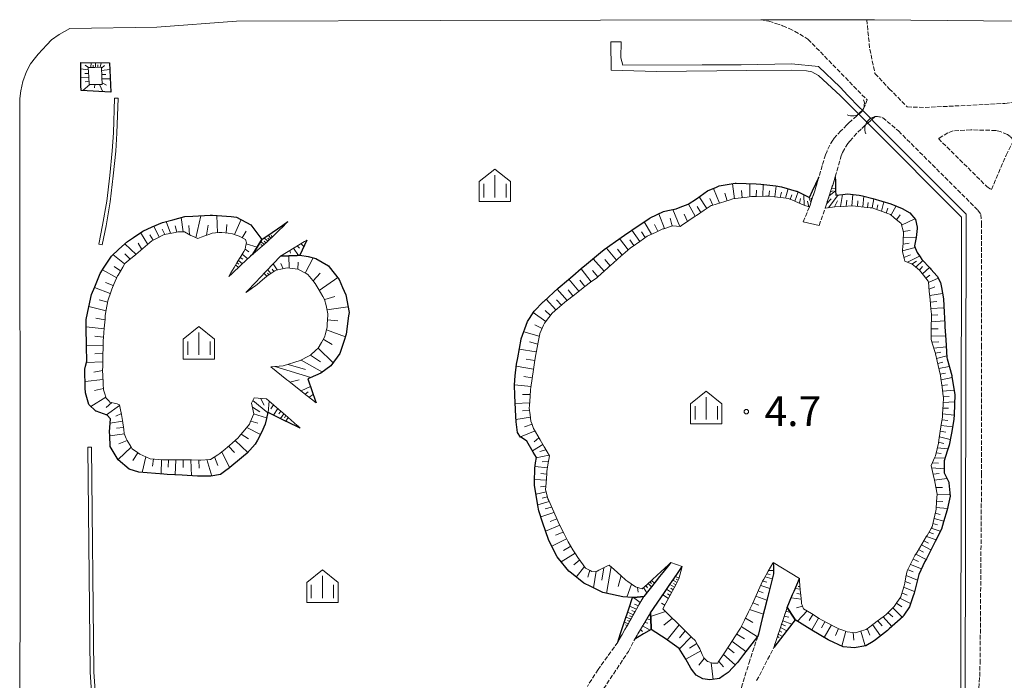
# Model space of a CAD drawing. Extents: x -24001 to -14528, y 101983 to 108000.
# Drawn here: x -22859 to -22529, y 103612 to 103833 of the extents above; entities that cross this region are included whole.
import ezdxf

# ---------------------------------------------------------------- set-up
doc = ezdxf.new("R2010")
doc.units = 0
doc.linetypes.add('210600', pattern=[2, 1.5, -0.5])
for name, color, linetype, lineweight in [('2101000', 7, 'CONTINUOUS', 15), ('2101001', 252, 'CONTINUOUS', 0), ('2106000', 3, '210600', 15), ('2106001', 252, 'CONTINUOUS', 0), ('4219000', 1, 'CONTINUOUS', 15), ('5101000', 4, 'CONTINUOUS', 15), ('5101001', 252, 'CONTINUOUS', 0), ('6101110', 11, 'CONTINUOUS', 9), ('6101990', 7, 'CONTINUOUS', 9), ('6334000', 3, 'CONTINUOUS', 9), ('7312000', 7, 'CONTINUOUS', 20)]:
    doc.layers.add(name, color=color, linetype=linetype, lineweight=lineweight)
doc.layers.add('6101120', color=6, linetype='CONTINUOUS')
doc.layers.add('CLIP_BOX', color=42, linetype='CONTINUOUS', lineweight=0, plot=False)
doc.styles.add('Dm_Anotation', font='romans.shx', dxfattribs={"bigfont": 'pscdm.shx'})

# ---------------------------------------------------------------- blocks, each defined once
blk = doc.blocks.new('421900')
at = {"layer": '4219000'}
blk.add_arc((-0.3125, 0), 0.8125, 292.619865, 67.380135, dxfattribs=at)
blk = doc.blocks.new('633400')
at = {"layer": '6334000'}
for points in [[(0, -0.75), (0, 0.75)], [(-0.75, -0.75), (-0.75, 0.15)], [(0.75, -0.75), (0.75, 0.15)]]:
    blk.add_lwpolyline(points, dxfattribs=at)
at = {"layer": 'CLIP_BOX'}
blk.add_lwpolyline([(-1.05, -1.033), (1.05, -1.033), (1.05, 0.312), (0, 1.152), (-1.05, 0.312)], close=True, dxfattribs=at)
blk = doc.blocks.new('731200')
at = {"layer": '7312000'}
blk.add_circle((0, 0), 0.15, dxfattribs=at)

msp = doc.modelspace()

# ---------------------------------------------------------------- linework, layer by layer
at = {"layer": '2101000'}
for points in [[(-22858.89, 103597.74), (-22858.74, 103651.3), (-22858.82, 103806.9), (-22858.56, 103809.47), (-22857.87, 103812.53), (-22856.63, 103815.86), (-22855.21, 103818.51), (-22853.59, 103820.66), (-22852.71, 103821.77), (-22849.84, 103824.84), (-22848.24, 103826.56), (-22845.6, 103828.34), (-22842.12, 103830.35), (-22812.91, 103830.74), (-22786.22, 103832.74), (-22717.89, 103832.99), (-22610.32, 103833.2)], [(-22511.26, 103832.66), (-22572.12, 103833.28), (-22574.75, 103833.28)]]:
    msp.add_lwpolyline(points, dxfattribs=at)
at = {"layer": '2101001'}
msp.add_lwpolyline([(-22610.32, 103833.2), (-22574.75, 103833.28)], dxfattribs=at)
at = {"layer": '2106000'}
for points in [[(-22610.32, 103833.2), (-22607.63, 103832.78), (-22605.28, 103832), (-22602.99, 103831.27), (-22600.73, 103830.31), (-22597.19, 103828.48), (-22594.5, 103826.76), (-22574.66, 103806.38), (-22575.32, 103804.67), (-22575.8, 103803.4), (-22576.24, 103802.96), (-22577.5, 103801.68), (-22578.13, 103801.05), (-22579.77, 103799.55), (-22580.84, 103798.58), (-22581.43, 103798.03), (-22583.43, 103796.01), (-22585.8, 103793.37), (-22586.19, 103792.94), (-22588.07, 103789.22), (-22588.56, 103788.02), (-22589.69, 103784.41), (-22590.79, 103780.47)], [(-22574.75, 103833.28), (-22573.75, 103823.44), (-22572.01, 103815.26), (-22567.2, 103810.14), (-22561.19, 103804.05), (-22555.2, 103803.84), (-22543.21, 103804.45), (-22528.4, 103805.22), (-22520.58, 103806.36), (-22516.46, 103814.57), (-22512.69, 103823.71), (-22511.37, 103827.49), (-22511.26, 103832.66)], [(-22585.3, 103780.6), (-22583.35, 103787.66), (-22582.85, 103788.78), (-22581.12, 103791.77), (-22580.47, 103792.6), (-22577.78, 103795.57), (-22576.39, 103796.85), (-22574.9, 103798.21), (-22574.44, 103798.62), (-22573.09, 103799.81), (-22571.92, 103800.84), (-22571.51, 103800.78), (-22569.44, 103800.46), (-22564.13, 103795.97), (-22537.5, 103769.44), (-22536.48, 103767.99), (-22536.23, 103764.98), (-22536.29, 103724.23), (-22536.25, 103681.01), (-22536.73, 103618.56), (-22536.89, 103612.67), (-22537.3, 103607.43)], [(-22529.96, 103795.8), (-22531.44, 103796.14), (-22539.88, 103796.33), (-22545.8, 103796.03), (-22547.52, 103795.37), (-22550.72, 103793.41), (-22534.46, 103777.33), (-22532.97, 103776.34), (-22527.99, 103787.82), (-22525.5, 103792.87), (-22526.63, 103794.12), (-22527.6, 103794.75), (-22529.96, 103795.8)], [(-22590.79, 103780.47), (-22590.9, 103780.13), (-22591.23, 103779.06), (-22591.53, 103778.12), (-22591.94, 103776.78), (-22592.11, 103776.23), (-22592.31, 103775.61), (-22592.81, 103774.1), (-22593.9, 103770.79)], [(-22588.68, 103770.11), (-22588.6, 103770.38), (-22587.25, 103774.56), (-22586.66, 103776.4), (-22586.19, 103777.85), (-22585.71, 103779.32)], [(-22585.71, 103779.32), (-22585.3, 103780.6)], [(-22594, 103770.5), (-22596.12, 103765.48)], [(-22593.9, 103770.79), (-22594, 103770.5)], [(-22590.76, 103764.27), (-22588.68, 103770.11)], [(-22640.51, 103651.22), (-22641.26, 103650.28), (-22643.17, 103647.89), (-22644.26, 103646.53), (-22645.7, 103644.72)], [(-22638.26, 103647.61), (-22636.66, 103649.93)], [(-22606.11, 103651.3), (-22606.08, 103650.11), (-22606.04, 103647.52), (-22606.72, 103644.79), (-22606.84, 103644.33), (-22608.27, 103638.58), (-22609.8, 103632.46), (-22611.1, 103627.24)], [(-22647.35, 103634.38), (-22642.65, 103641.23), (-22640.56, 103644.26), (-22640.26, 103644.7), (-22638.26, 103647.61)], [(-22598.25, 103643.83), (-22597.37, 103645.91)], [(-22645.7, 103644.72), (-22649.55, 103639.9)], [(-22601.47, 103636.24), (-22599.63, 103640.58), (-22599.15, 103641.71), (-22598.25, 103643.83)], [(-22649.55, 103639.9), (-22651.18, 103637.03), (-22652.46, 103634.79), (-22653.68, 103632.64), (-22654.95, 103630.41), (-22655.36, 103629.69), (-22655.89, 103628.76), (-22656.8, 103627.15)], [(-22602.58, 103632.87), (-22601.47, 103636.24)], [(-22649.43, 103630.85), (-22647.35, 103634.38)], [(-22605.92, 103622.75), (-22605.13, 103625.16), (-22604.81, 103626.12), (-22603.69, 103629.49), (-22602.58, 103632.87)], [(-22652.52, 103625.59), (-22651.77, 103626.86), (-22651.51, 103627.32), (-22650.61, 103628.84), (-22649.43, 103630.85)], [(-22611.29, 103626.52), (-22613.98, 103618.46), (-22616.56, 103610.25), (-22617.33, 103606.32), (-22617.56, 103605.1), (-22617.78, 103603.88), (-22617.83, 103603.62), (-22618.49, 103602.2), (-22619.12, 103600.83), (-22621.87, 103597.91), (-22635.81, 103597.34), (-22655.04, 103596.33), (-22669.39, 103595.99), (-22669.71, 103597.21), (-22668.49, 103599.69), (-22667.75, 103601.18), (-22667.27, 103602.17), (-22667.14, 103602.38), (-22663.04, 103608.88), (-22654.73, 103621.46), (-22652.52, 103625.59)], [(-22656.8, 103627.15), (-22658.26, 103624.6)], [(-22611.1, 103627.24), (-22611.29, 103626.52)], [(-22658.26, 103624.6), (-22664.85, 103615.4), (-22668.48, 103609.73)], [(-22611.69, 103611.66), (-22605.92, 103622.75)]]:
    msp.add_lwpolyline(points, dxfattribs=at)
at = {"layer": '2106001'}
for points in [[(-22590.76, 103764.27), (-22596.12, 103765.48)], [(-22640.51, 103651.22), (-22636.66, 103649.93)], [(-22606.11, 103651.3), (-22597.37, 103645.91)]]:
    msp.add_lwpolyline(points, dxfattribs=at)
at = {"layer": '5101000'}
for points in [[(-22578.45, 103802.63), (-22582.43, 103806.62), (-22583.62, 103807.77), (-22591, 103814.56), (-22593.2, 103815.83), (-22595, 103816.14), (-22600.03, 103816.4), (-22614.96, 103816.22), (-22645.26, 103815.86), (-22660.51, 103816.36), (-22660.6, 103825.85), (-22657.14, 103825.87), (-22657.29, 103820.53), (-22656.6, 103818), (-22630.01, 103818.18), (-22616.94, 103818.17), (-22600, 103818.5), (-22590.98, 103817.6), (-22583.7, 103810.65), (-22581.16, 103807.89), (-22577.17, 103803.89)], [(-22827.09, 103806.96), (-22827.47, 103795.31), (-22827.84, 103789.3), (-22828.68, 103781.06), (-22829.7, 103772.41), (-22831.1, 103764.35), (-22832.38, 103758.07), (-22831.21, 103757.83), (-22829.93, 103764.12), (-22828.51, 103772.23), (-22827.49, 103780.93), (-22826.64, 103789.2), (-22826.28, 103795.25), (-22825.89, 103806.92), (-22827.09, 103806.96)], [(-22543.19, 103608.35), (-22542.94, 103766.48), (-22542.94, 103767.07), (-22573.59, 103797.77)], [(-22572.34, 103799.06), (-22541.44, 103768.11), (-22541.44, 103766.48), (-22541.7, 103606.31)], [(-22673.22, 103602.46), (-22721.1, 103599.91), (-22762.14, 103598.11), (-22779.96, 103597.63), (-22811.8, 103597.07), (-22833.28, 103603.51), (-22834.03, 103614.59), (-22834.8, 103689.92), (-22836, 103689.91), (-22835.23, 103614.55), (-22834.42, 103602.6), (-22811.96, 103595.87), (-22779.94, 103596.43), (-22762.1, 103596.91), (-22726.85, 103598.45), (-22721.04, 103598.71), (-22673.27, 103601.25)]]:
    msp.add_lwpolyline(points, dxfattribs=at)
at = {"layer": '5101001'}
for points in [[(-22576.24, 103802.96), (-22577.17, 103803.89)], [(-22577.5, 103801.68), (-22578.45, 103802.63)], [(-22574.44, 103798.62), (-22577.5, 103801.68)], [(-22573.09, 103799.81), (-22576.24, 103802.96)], [(-22573.59, 103797.77), (-22574.44, 103798.62)], [(-22572.34, 103799.06), (-22573.09, 103799.81)]]:
    msp.add_lwpolyline(points, dxfattribs=at)
at = {"layer": '6101110'}
for points in [[(-22833.57, 103811.59), (-22831.2, 103811.6), (-22831.31, 103814.08), (-22831.46, 103817.37), (-22833.69, 103817.3), (-22835.92, 103817.22), (-22835.71, 103814.08), (-22835.54, 103811.58), (-22833.57, 103811.59)], [(-22590.79, 103780.47), (-22590.9, 103780.13), (-22591.23, 103779.06), (-22591.53, 103778.12), (-22591.94, 103776.78), (-22592.11, 103776.23), (-22592.31, 103775.61), (-22592.81, 103774.1), (-22593.9, 103770.79), (-22594, 103770.5), (-22595.19, 103770.92), (-22596.61, 103771.47), (-22596.87, 103771.57), (-22599.7, 103772.74), (-22601.06, 103773.3), (-22602.64, 103773.5), (-22605.68, 103773.89), (-22607.36, 103774.11), (-22608.73, 103774.07), (-22611.79, 103774), (-22613.41, 103773.96), (-22614.84, 103773.78), (-22617.88, 103773.41), (-22619.71, 103773.18), (-22620.88, 103772.82), (-22623.81, 103771.91), (-22626.73, 103771), (-22626.95, 103770.94), (-22629.31, 103769.36), (-22631.86, 103767.67), (-22632.3, 103767.37), (-22634.4, 103765.96), (-22636.94, 103764.24), (-22637.34, 103763.97), (-22639.81, 103764.14), (-22639.91, 103764.11), (-22642.84, 103763.2), (-22643.11, 103763.12), (-22645.63, 103761.96), (-22648.42, 103760.68), (-22650.92, 103758.92), (-22653.43, 103757.16), (-22654.03, 103756.73), (-22655.79, 103755.2), (-22658.1, 103753.19), (-22660.1, 103751.45), (-22660.4, 103751.18), (-22662.68, 103749.12), (-22664.95, 103747.07), (-22665.35, 103746.71), (-22667.4, 103745.24), (-22669.38, 103743.81), (-22669.87, 103743.42), (-22672.27, 103741.52), (-22674.67, 103739.61), (-22676.04, 103738.52), (-22677.04, 103737.67), (-22679.36, 103735.67), (-22680.24, 103734.91), (-22681.4, 103733.41), (-22682.86, 103731.51), (-22683.14, 103730.9), (-22684.39, 103728.1), (-22684.45, 103727.97), (-22685, 103725.1), (-22685.57, 103722.1), (-22685.78, 103721), (-22686.07, 103719.07), (-22686.52, 103716.04), (-22686.98, 103713.01), (-22687.43, 103709.98), (-22687.54, 103709.24), (-22687.71, 103706.93), (-22687.92, 103703.88), (-22687.98, 103703.05), (-22687.69, 103700.84), (-22687.41, 103698.7), (-22687.1, 103697.85), (-22686.52, 103696.25), (-22685.84, 103695.07), (-22684.3, 103692.42), (-22682.93, 103690.07), (-22682.76, 103689.77), (-22681.23, 103687.02), (-22681.68, 103684.07), (-22682.03, 103681.83), (-22682.09, 103681.04), (-22682.33, 103677.98), (-22682.5, 103675.69), (-22682.31, 103674.95), (-22681.69, 103672.61), (-22681.43, 103672.02), (-22680.19, 103669.22), (-22678.96, 103666.42), (-22678.27, 103664.86), (-22677.66, 103663.64), (-22676.29, 103660.9), (-22675.28, 103658.87), (-22674.87, 103658.19), (-22673.3, 103655.56), (-22672.44, 103654.13), (-22671.64, 103652.99), (-22669.87, 103650.49), (-22669.1, 103649.39), (-22667.57, 103648.6), (-22666.96, 103648.29), (-22665.17, 103648.41), (-22664.65, 103648.67), (-22661.9, 103650.03), (-22661.11, 103650.41), (-22659.49, 103648.95), (-22657.22, 103646.9), (-22655.53, 103645.37), (-22654.89, 103644.92), (-22652.38, 103643.16), (-22650.09, 103642.4), (-22648.3, 103644.05), (-22646.58, 103645.63), (-22645.19, 103646.91), (-22643.67, 103648.31), (-22642.54, 103649.34), (-22641.39, 103650.4), (-22640.51, 103651.22)], [(-22597.37, 103645.91), (-22597.35, 103645.63), (-22597.28, 103644.88), (-22597.18, 103643.73), (-22597.04, 103642.02), (-22596.89, 103640.31), (-22596.68, 103637.97), (-22596.64, 103637.51), (-22595.95, 103635.77), (-22593.34, 103634.13), (-22590.74, 103632.49), (-22589.95, 103632), (-22588.04, 103631.03), (-22585.29, 103629.64), (-22584.11, 103629.04), (-22582.45, 103628.47), (-22581.3, 103628.08), (-22579.46, 103627.84), (-22578.48, 103627.72), (-22576.49, 103628.37), (-22575, 103628.86), (-22573.78, 103629.74), (-22571.3, 103631.56), (-22568.81, 103633.38), (-22568.2, 103633.83), (-22566.58, 103635.48), (-22565.59, 103636.48), (-22564.65, 103637.86), (-22563.36, 103639.77), (-22563.13, 103640.51), (-22562.25, 103643.45), (-22561.99, 103644.31), (-22561.61, 103646.45), (-22561.25, 103648.53), (-22560.8, 103649.39), (-22559.36, 103652.11), (-22558.58, 103653.6), (-22557.86, 103654.79), (-22556.27, 103657.43), (-22554.68, 103660.06), (-22554.53, 103660.32), (-22553.13, 103662.72), (-22552.82, 103663.27), (-22552.28, 103665.65), (-22551.61, 103668.65), (-22551.5, 103669.11), (-22551.33, 103671.71), (-22551.17, 103674.18), (-22551.28, 103674.78), (-22551.83, 103677.8), (-22552.03, 103678.92), (-22552.46, 103680.82), (-22553.13, 103683.82), (-22551.94, 103686.55), (-22551.74, 103687.01), (-22551.19, 103689.41), (-22550.74, 103691.33), (-22550.58, 103692.33), (-22550.12, 103695.26), (-22549.65, 103698.2), (-22549.37, 103699.97), (-22549.31, 103701.15), (-22549.16, 103704.12), (-22549.04, 103706.6), (-22549.1, 103707.09), (-22549.5, 103710.03), (-22549.9, 103712.98), (-22550.04, 103713.96), (-22550.47, 103715.9), (-22551.13, 103718.8), (-22551.68, 103721.21), (-22551.83, 103721.69), (-22552.71, 103724.53), (-22553.18, 103726.03), (-22553.16, 103727.43), (-22553.12, 103730.4), (-22553.08, 103733.38), (-22553.06, 103734.57), (-22553.23, 103736.34), (-22553.51, 103739.3), (-22553.79, 103742.26), (-22554.07, 103745.22), (-22554.11, 103745.65), (-22555.72, 103747.62), (-22557.06, 103749.26), (-22557.72, 103749.8), (-22559.63, 103751.37), (-22560.1, 103751.56), (-22562.04, 103752.35), (-22562.25, 103753.21), (-22562.81, 103755.53), (-22562.76, 103756.11), (-22562.54, 103758.37), (-22562.53, 103759.07), (-22562.47, 103762.06), (-22563.26, 103764.93), (-22565.51, 103766.85), (-22566.76, 103767.92), (-22568, 103768.37), (-22570.8, 103769.39), (-22572.89, 103770.15), (-22573.64, 103770.23), (-22576.6, 103770.54), (-22579.55, 103770.84), (-22579.73, 103770.86), (-22582.52, 103770.7), (-22585.49, 103770.53), (-22588.68, 103770.11), (-22588.6, 103770.38), (-22587.25, 103774.56), (-22586.66, 103776.4), (-22586.19, 103777.85), (-22585.71, 103779.32), (-22585.3, 103780.6)], [(-22768.91, 103765.58), (-22769.71, 103764.8), (-22770.43, 103764.09), (-22772.05, 103762.52), (-22773.75, 103760.86), (-22775.53, 103759.12), (-22775.86, 103758.84), (-22780.66, 103754.67)], [(-22788.77, 103747.16), (-22788.06, 103748.35), (-22786.95, 103750.19), (-22785.9, 103751.94), (-22784.72, 103753.9), (-22783.72, 103755.55), (-22783.22, 103756.38), (-22782.99, 103757.72), (-22782.86, 103758.42), (-22783.19, 103759.59), (-22785.29, 103760.69), (-22785.98, 103760.93), (-22787.55, 103761.5), (-22788.97, 103761.68), (-22791.1, 103761.96), (-22792.05, 103761.88), (-22794.32, 103761.67), (-22795.09, 103761.4), (-22796.78, 103760.8), (-22798.01, 103760.34), (-22799.19, 103759.9), (-22800.87, 103760.65), (-22801.47, 103760.92), (-22803.6, 103762.14), (-22805.81, 103762.14), (-22806.67, 103761.97), (-22809.71, 103761.36), (-22810.6, 103761.18), (-22812.54, 103760.17), (-22814.57, 103759.12), (-22815.19, 103758.59), (-22817.55, 103756.58), (-22819.92, 103754.54), (-22822.32, 103752.62), (-22823.63, 103751.56), (-22824.34, 103750.34), (-22825.9, 103747.66), (-22826.06, 103747.38), (-22827.19, 103744.84), (-22828.03, 103742.98), (-22828.36, 103741.97), (-22829.21, 103739.38), (-22829.28, 103739.01), (-22829.83, 103735.96), (-22830.17, 103734.12), (-22830.27, 103732.9), (-22830.53, 103729.81), (-22830.79, 103726.72), (-22830.87, 103725.75), (-22830.91, 103723.62), (-22830.97, 103720.52), (-22831.03, 103717.42), (-22831.07, 103715.33), (-22831.03, 103714.33), (-22830.89, 103711.23), (-22830.79, 103709.18), (-22830.45, 103708.19), (-22829.83, 103706.42), (-22829.03, 103705.48), (-22828.62, 103705), (-22826.72, 103704.64), (-22826.23, 103704.45), (-22825.45, 103704.15), (-22824.92, 103701.95), (-22824.84, 103701.61), (-22824.44, 103698.88), (-22823.99, 103695.82), (-22823.81, 103694.57), (-22823.13, 103692.86), (-22822.85, 103692.16), (-22821.64, 103690.15), (-22821.21, 103689.44), (-22819.36, 103688.12), (-22818.62, 103687.59), (-22816.61, 103686.72), (-22815.14, 103686.08), (-22813.65, 103685.95), (-22811.03, 103685.74), (-22810.56, 103685.74), (-22807.46, 103685.75), (-22804.33, 103685.75), (-22801.26, 103685.68), (-22798.43, 103685.61), (-22798.16, 103685.63), (-22795.07, 103685.84), (-22794.88, 103685.85), (-22792.4, 103687.39), (-22791.76, 103687.79), (-22789.98, 103689.31), (-22787.64, 103691.34), (-22785.55, 103693.14), (-22785.33, 103693.4), (-22783.36, 103695.8), (-22781.8, 103697.7), (-22781.56, 103698.3), (-22780.4, 103701.17), (-22781.08, 103704.68), (-22780.28, 103706.54), (-22776.1, 103706.2), (-22774.55, 103704.85), (-22772.7, 103703.24), (-22769.87, 103700.76), (-22767.81, 103698.97), (-22765.81, 103697.22), (-22765.61, 103697.05)], [(-22771.46, 103753.94), (-22766.77, 103756.84), (-22763.9, 103758.61), (-22763.39, 103758.92), (-22762.61, 103759.41)], [(-22759.47, 103704.86), (-22759.86, 103705.17), (-22759.98, 103705.26), (-22763.43, 103707.98), (-22768.58, 103712.05), (-22769.24, 103712.56), (-22774.65, 103716.84), (-22770.56, 103717.17), (-22764.83, 103718.97), (-22761.97, 103720.44), (-22761.38, 103720.75), (-22759.52, 103722.48), (-22758.79, 103723.16), (-22757.69, 103725.08), (-22756.66, 103726.86), (-22756.36, 103727.97), (-22755.74, 103730.3), (-22755.7, 103731.1), (-22755.53, 103734.3), (-22755.51, 103734.67), (-22756.13, 103737.44), (-22756.6, 103739.51), (-22757.16, 103740.45), (-22758.81, 103743.2), (-22759.77, 103744.81), (-22760.61, 103745.85), (-22762.26, 103747.88), (-22762.79, 103748.16), (-22765.62, 103749.66), (-22768.28, 103749.94), (-22769.2, 103750.03), (-22770.75, 103749.74), (-22772.89, 103749.34), (-22773.31, 103749.06), (-22775.68, 103747.51), (-22776.13, 103747.22), (-22777.47, 103746.06), (-22779.25, 103744.53), (-22779.73, 103744.12), (-22780.82, 103743.36), (-22782.5, 103742.18)], [(-22782.5, 103742.18), (-22783.06, 103741.79)], [(-22765.61, 103697.05), (-22764.82, 103696.35)], [(-22636.66, 103649.93), (-22637.09, 103648.31), (-22637.43, 103647.03), (-22637.77, 103645.75), (-22638, 103645.32), (-22638.83, 103643.79), (-22639.89, 103641.82), (-22640.02, 103641.58), (-22640.84, 103640.05), (-22642.13, 103637.62), (-22643.16, 103635.69), (-22640.72, 103633.31), (-22638.28, 103630.93), (-22635.85, 103628.55), (-22633.41, 103626.17), (-22632.31, 103625.09), (-22631.41, 103623.46), (-22630.77, 103622.31), (-22629.92, 103620.4), (-22629.42, 103619.27), (-22628.23, 103618.08), (-22627.77, 103617.94), (-22626.5, 103617.54), (-22624.75, 103617.56), (-22624.57, 103617.84), (-22622.7, 103620.69), (-22620.84, 103623.54), (-22618.97, 103626.39), (-22617.1, 103629.23), (-22615.78, 103631.97), (-22614.45, 103634.71), (-22613.13, 103637.45), (-22611.87, 103640.22), (-22610.61, 103642.98), (-22609.69, 103645), (-22609.28, 103645.72), (-22607.78, 103648.35), (-22606.28, 103651)], [(-22606.28, 103651), (-22606.11, 103651.3)], [(-22649.55, 103639.9), (-22651.18, 103637.03), (-22652.46, 103634.79), (-22653.68, 103632.64), (-22654.95, 103630.41), (-22655.36, 103629.69), (-22655.89, 103628.76), (-22656.8, 103627.15), (-22658.26, 103624.6)], [(-22605.92, 103622.75), (-22605.13, 103625.16), (-22604.81, 103626.12), (-22603.69, 103629.49), (-22602.58, 103632.87), (-22601.47, 103636.24)], [(-22652.52, 103625.59), (-22651.77, 103626.86), (-22651.51, 103627.32), (-22650.61, 103628.84), (-22649.43, 103630.85), (-22647.35, 103634.38)]]:
    msp.add_lwpolyline(points, dxfattribs=at)
at = {"layer": '6101120'}
for points in [[(-22838.32, 103809.52), (-22838.33, 103811.17), (-22838.37, 103818.93), (-22828.77, 103818.82), (-22828.32, 103809.01), (-22838.32, 103809.52)], [(-22640.51, 103651.22), (-22641.26, 103650.28), (-22643.17, 103647.89), (-22644.26, 103646.53), (-22645.7, 103644.72), (-22649.55, 103639.9), (-22652.87, 103639.59), (-22653.35, 103639.55), (-22656.63, 103639.76), (-22658.18, 103640.09), (-22663.28, 103641.18), (-22663.7, 103641.39), (-22667.33, 103643.2), (-22669.68, 103644.38), (-22673.84, 103647.7), (-22674.71, 103648.4), (-22678.2, 103652.63), (-22678.61, 103653.12), (-22681.26, 103658.42), (-22681.54, 103658.98), (-22683.39, 103664.46), (-22684.79, 103668.64), (-22685.08, 103670.41), (-22686.18, 103677.22), (-22686.16, 103678.28), (-22686.09, 103682.82), (-22685.83, 103684.7), (-22685.59, 103686.46), (-22686.62, 103688.24), (-22688.75, 103691.91), (-22690.61, 103693.18), (-22690.86, 103693.35), (-22691.94, 103694.88), (-22692.39, 103698.42), (-22692.47, 103700.21), (-22692.79, 103707.3), (-22692.95, 103710.87), (-22692.64, 103713.86), (-22692.24, 103717.74), (-22691.84, 103719.94), (-22690.71, 103726.19), (-22690.69, 103726.29), (-22688.57, 103732.03), (-22687.92, 103733.04), (-22686.34, 103735.53), (-22683.29, 103738.64), (-22683.08, 103738.84), (-22678.27, 103743.21), (-22677.6, 103743.82), (-22673.35, 103747.44), (-22670.53, 103749.84), (-22668.76, 103751.29), (-22664.02, 103755.19), (-22662.81, 103756.18), (-22659.02, 103758.91), (-22656.02, 103761.07), (-22653.59, 103762.7), (-22647.77, 103766.62), (-22647.44, 103766.84), (-22642.9, 103768.96), (-22641.51, 103769.27), (-22638.71, 103769.9), (-22637.39, 103770.39), (-22634.62, 103771.42), (-22631.91, 103773.27), (-22628.16, 103775.85), (-22626.85, 103776.41), (-22625.4, 103777.04), (-22624.23, 103777.54), (-22618.87, 103778.46), (-22618.51, 103778.45), (-22611.9, 103778.21), (-22610.31, 103778.15), (-22605.21, 103777.52), (-22603.31, 103777.28), (-22598.42, 103775.84), (-22598.21, 103775.78), (-22593.96, 103773.61), (-22592.91, 103775.89), (-22591.83, 103778.25), (-22590.94, 103780.15), (-22590.79, 103780.47)], [(-22585.3, 103780.6), (-22585.27, 103779.15), (-22585.24, 103777.81), (-22585.21, 103776.04), (-22585.18, 103774.49), (-22582.75, 103774.7), (-22581.21, 103774.84), (-22577.35, 103774.47), (-22576.21, 103774.2), (-22572.75, 103773.37), (-22569.67, 103772.46), (-22566.7, 103771.58), (-22562.83, 103769.92), (-22560.31, 103768.57), (-22558.39, 103766.27), (-22557.83, 103763.75), (-22557.89, 103763.32), (-22558.18, 103760.3), (-22558.79, 103757.47), (-22558.5, 103756.74), (-22557.89, 103755.18), (-22556.86, 103753.74), (-22556.25, 103752.89), (-22553.5, 103750.02), (-22553.21, 103749.68), (-22551.16, 103747.27), (-22550.02, 103745.16), (-22549.72, 103743.54), (-22548.98, 103739.65), (-22548.88, 103737.35), (-22548.6, 103731.09), (-22548.57, 103730.35), (-22548.28, 103725.9), (-22547.89, 103720.06), (-22547.76, 103719.56), (-22546.26, 103713.93), (-22546.19, 103713.48), (-22545.24, 103707.61), (-22545.22, 103707.45), (-22545.45, 103700.95), (-22545.51, 103699.23), (-22546.37, 103694.67), (-22547.13, 103690.62), (-22547.78, 103688.63), (-22548.82, 103685.42), (-22548.81, 103683.3), (-22548.81, 103681.36), (-22547.28, 103678.2), (-22547.2, 103678.04), (-22546.74, 103673.56), (-22547.24, 103671.45), (-22547.82, 103668.98), (-22549.02, 103664.89), (-22549.73, 103662.49), (-22551.79, 103658.32), (-22552.22, 103657.43), (-22554.76, 103652.54), (-22555.25, 103651.58), (-22557.31, 103647.21), (-22557.53, 103646.32), (-22558.87, 103641.01), (-22559.3, 103639.74), (-22560.44, 103636.37), (-22562.27, 103633.67), (-22562.6, 103633.2), (-22567.26, 103629.03), (-22567.84, 103628.51), (-22571.8, 103625.34), (-22572.63, 103624.83), (-22575.02, 103623.38), (-22578.93, 103622.7), (-22580.1, 103622.78), (-22582.66, 103622.95), (-22587.53, 103625.21), (-22587.7, 103625.29), (-22593.17, 103628.63), (-22598.75, 103632.04), (-22599.15, 103632.65), (-22601.47, 103636.24), (-22599.63, 103640.58), (-22599.15, 103641.71), (-22598.25, 103643.83), (-22597.37, 103645.91)], [(-22764.82, 103696.35), (-22765.75, 103696.81), (-22770.6, 103699.16), (-22775.28, 103701.44), (-22775.67, 103701.63), (-22776.12, 103699.51), (-22776.51, 103697.65), (-22777.74, 103694.89), (-22779.14, 103692.33), (-22779.89, 103690.97), (-22782.61, 103687.91), (-22783.82, 103686.91), (-22789.04, 103682.61), (-22789.33, 103682.41), (-22791.58, 103680.83), (-22794.74, 103680.17), (-22797.73, 103680.23), (-22799.25, 103680.26), (-22804.35, 103680.55), (-22809.4, 103680.83), (-22810.55, 103680.91), (-22818.88, 103681.51), (-22818.97, 103681.51), (-22822.14, 103682.55), (-22825.84, 103685.7), (-22828.59, 103690.21), (-22828.7, 103693.83), (-22828.73, 103695.06), (-22828.48, 103699.5), (-22829.56, 103700.68), (-22833.19, 103701.97), (-22833.35, 103702.02), (-22835.67, 103704.3), (-22836.83, 103708.15), (-22836.88, 103709.82), (-22837.05, 103716.12), (-22836.8, 103717.11), (-22836.36, 103718.81), (-22836.45, 103723.73), (-22836.57, 103730.32), (-22836.61, 103732.74), (-22835.69, 103737.03), (-22834.81, 103741.14), (-22833.72, 103743.74), (-22831.87, 103748.17), (-22830.5, 103750.32), (-22828.14, 103754.04), (-22825.64, 103756.3), (-22822.76, 103758.91), (-22820.72, 103760.29), (-22817.6, 103762.41), (-22814.42, 103763.78), (-22810.95, 103765.27), (-22807.51, 103766.18), (-22803.46, 103767.24), (-22800.83, 103767.4), (-22795.05, 103767.73), (-22794.22, 103767.78), (-22788.01, 103767.27), (-22786.22, 103767.12), (-22781.39, 103764.5), (-22779.37, 103761.87), (-22777.64, 103759.61), (-22778, 103759.02), (-22780.66, 103754.67), (-22781.45, 103753.95), (-22784.59, 103751.04), (-22787.74, 103748.12), (-22788.77, 103747.16)], [(-22780.66, 103754.67), (-22778, 103759.02), (-22777.64, 103759.61), (-22774.22, 103761.95), (-22770.61, 103764.42), (-22768.91, 103765.58)], [(-22762.61, 103759.41), (-22764.95, 103754.29), (-22765.77, 103754.25), (-22771.46, 103753.94)], [(-22783.06, 103741.79), (-22782.59, 103742.28), (-22779.8, 103745.19), (-22776.46, 103748.7), (-22776.18, 103748.99), (-22771.46, 103753.94), (-22765.77, 103754.25), (-22764.95, 103754.29), (-22762.12, 103753.89), (-22759.58, 103753.16), (-22755.31, 103750.73), (-22755.03, 103750.38), (-22751.68, 103746.2), (-22750.57, 103743.5), (-22749.54, 103740.98), (-22748.42, 103735.1), (-22748.57, 103733.93), (-22749.34, 103727.83), (-22750.18, 103725.35), (-22751.55, 103721.31), (-22754.57, 103717.18), (-22757.87, 103714.72), (-22761.44, 103713.2), (-22762.27, 103712.85), (-22762.16, 103712.54), (-22759.66, 103705.4)], [(-22759.66, 103705.4), (-22759.47, 103704.86)], [(-22606.11, 103651.3), (-22606.08, 103650.11), (-22606.04, 103647.52), (-22606.72, 103644.79), (-22606.84, 103644.33), (-22608.27, 103638.58), (-22609.8, 103632.46), (-22611.1, 103627.24), (-22611.29, 103626.52), (-22616.08, 103620.42), (-22618.16, 103617.78), (-22621.28, 103614.34), (-22622.88, 103613.25), (-22624.18, 103612.36), (-22627.35, 103611.9), (-22629.77, 103612.29), (-22632, 103613.52), (-22633.19, 103615.03), (-22633.78, 103615.8), (-22635.47, 103618.85), (-22637.1, 103621.53), (-22637.63, 103622.39), (-22641.59, 103625.22), (-22642.06, 103625.56), (-22647.06, 103628.86), (-22647.1, 103629.59), (-22647.35, 103634.38), (-22642.65, 103641.23), (-22640.56, 103644.26), (-22640.26, 103644.7), (-22638.26, 103647.61), (-22636.66, 103649.93)], [(-22658.26, 103624.6), (-22657.31, 103627.48), (-22656.11, 103631.14), (-22654.6, 103635.74), (-22653.35, 103639.55), (-22652.87, 103639.59), (-22649.55, 103639.9)], [(-22601.47, 103636.24), (-22599.15, 103632.65), (-22598.75, 103632.04), (-22601.44, 103628.55), (-22605.92, 103622.75)], [(-22647.35, 103634.38), (-22647.1, 103629.59), (-22647.06, 103628.86), (-22649.65, 103627.31), (-22652.52, 103625.59)]]:
    msp.add_lwpolyline(points, dxfattribs=at)
at = {"layer": '6101990'}
for points in [[(-22835.81, 103817.22), (-22836.89, 103818.07)], [(-22834.99, 103817.25), (-22834.97, 103818.89)], [(-22834.21, 103817.28), (-22834.2, 103818.08)], [(-22833.43, 103817.31), (-22833.43, 103818.87)], [(-22832.65, 103817.33), (-22832.65, 103818.1)], [(-22831.86, 103817.36), (-22831.51, 103818.85)], [(-22831.44, 103817.01), (-22830.49, 103817.92)], [(-22835.87, 103816.51), (-22838.36, 103816.79)], [(-22835.71, 103814.02), (-22838.34, 103813.93)], [(-22835.79, 103815.26), (-22837.07, 103815.22)], [(-22831.41, 103816.24), (-22828.67, 103816.55)], [(-22831.35, 103814.86), (-22829.97, 103814.92)], [(-22835.34, 103811.58), (-22837.74, 103809.49)], [(-22835.62, 103812.7), (-22836.98, 103812.48)], [(-22833.71, 103811.59), (-22833.78, 103810.47)], [(-22832.07, 103811.6), (-22830.95, 103809.14)], [(-22831.28, 103813.48), (-22828.53, 103813.49)], [(-22831.22, 103812.11), (-22829.81, 103811.38)], [(-22619.07, 103773.26), (-22619.81, 103778.3)], [(-22614.01, 103773.88), (-22613.98, 103778.29)], [(-22609.62, 103774.05), (-22609.49, 103778.05)], [(-22605.63, 103773.88), (-22605.17, 103777.51)], [(-22624.15, 103771.8), (-22626.16, 103776.71)], [(-22621.62, 103772.59), (-22622.35, 103775.16)], [(-22616.54, 103773.57), (-22616.79, 103775.98)], [(-22611.82, 103774), (-22611.79, 103776.1)], [(-22607.62, 103774.1), (-22607.4, 103775.93)], [(-22603.82, 103773.65), (-22603.39, 103775.42)], [(-22602, 103773.42), (-22601.09, 103776.63)], [(-22600.4, 103773.03), (-22599.87, 103774.57)], [(-22598.85, 103772.39), (-22597.77, 103775.55)], [(-22595.75, 103771.14), (-22595.84, 103774.57)], [(-22587.59, 103770.25), (-22584.3, 103774.57)], [(-22587.36, 103774.23), (-22585.21, 103775.88)], [(-22586.94, 103775.52), (-22586.08, 103775.95)], [(-22586.53, 103776.81), (-22585.22, 103776.73)], [(-22583.53, 103770.64), (-22582.91, 103774.69)], [(-22579.71, 103770.86), (-22579.47, 103774.67)], [(-22632.32, 103767.36), (-22634.6, 103771.43)], [(-22628.43, 103769.95), (-22631, 103773.89)], [(-22626.4, 103771.1), (-22627.44, 103773.37)], [(-22597.31, 103771.75), (-22596.99, 103773.37)], [(-22594.14, 103770.55), (-22594.66, 103772.39)], [(-22593.51, 103771.99), (-22594.23, 103773.75)], [(-22593.21, 103772.89), (-22593.47, 103773.49)], [(-22588.19, 103771.65), (-22586.69, 103773.22)], [(-22585.57, 103770.52), (-22584.53, 103772.58)], [(-22581.62, 103770.75), (-22581.42, 103772.8)], [(-22577.91, 103770.67), (-22577.71, 103772.58)], [(-22576.11, 103770.49), (-22575.7, 103774.08)], [(-22574.55, 103770.32), (-22574.29, 103772)], [(-22572.98, 103770.16), (-22572.34, 103773.25)], [(-22571.41, 103769.61), (-22571.03, 103771.18)], [(-22569.85, 103769.04), (-22568.99, 103772.26)], [(-22799.78, 103760.16), (-22798.15, 103767.55)], [(-22792.58, 103761.83), (-22792.81, 103767.66)], [(-22642.59, 103763.28), (-22644.5, 103768.21)], [(-22637.43, 103763.98), (-22639.79, 103769.66)], [(-22634.87, 103765.64), (-22636.04, 103768.05)], [(-22630.38, 103768.65), (-22631.64, 103770.62)], [(-22568.22, 103768.45), (-22567.68, 103770.08)], [(-22566.62, 103767.8), (-22564.91, 103770.82)], [(-22564.73, 103766.18), (-22563.5, 103767.9)], [(-22808.26, 103761.65), (-22809.78, 103765.58)], [(-22804.1, 103762.14), (-22804.73, 103766.91)], [(-22801.95, 103761.19), (-22802.2, 103764.25)], [(-22796.24, 103760.99), (-22795.71, 103764.36)], [(-22789.68, 103761.77), (-22789.38, 103764.57)], [(-22786.83, 103761.24), (-22784.57, 103766.23)], [(-22647, 103761.33), (-22649.37, 103765.54)], [(-22644.81, 103762.34), (-22646, 103764.65)], [(-22640.06, 103764.06), (-22640.74, 103766.68)], [(-22563.11, 103764.4), (-22558.61, 103766.53)], [(-22815.94, 103757.95), (-22818.35, 103761.9)], [(-22814.11, 103759.36), (-22815.23, 103761.15)], [(-22812.06, 103760.42), (-22813.94, 103763.99)], [(-22810.24, 103761.25), (-22811.09, 103763.05)], [(-22806.2, 103762.06), (-22806.73, 103764.15)], [(-22784.31, 103760.18), (-22782.87, 103762.35)], [(-22774.65, 103759.98), (-22775.53, 103761.05)], [(-22774.15, 103760.46), (-22774.56, 103760.95)], [(-22650.92, 103758.92), (-22653.54, 103762.74)], [(-22649.04, 103760.25), (-22650.28, 103762.17)], [(-22562.54, 103762.3), (-22560.23, 103762.65)], [(-22819.86, 103754.59), (-22823.6, 103758.15)], [(-22817.9, 103756.28), (-22819.17, 103758.38)], [(-22782.91, 103758.17), (-22779.26, 103756.96)], [(-22776.9, 103757.93), (-22778.04, 103758.96)], [(-22777.48, 103757.43), (-22777.97, 103757.85)], [(-22776.28, 103758.48), (-22776.92, 103759.07)], [(-22775.65, 103759.02), (-22776.87, 103760.14)], [(-22775.15, 103759.49), (-22775.67, 103760.05)], [(-22764.55, 103758.21), (-22763.6, 103757.24)], [(-22654.77, 103756.08), (-22657.7, 103759.86)], [(-22652.88, 103757.54), (-22654.23, 103759.46)], [(-22562.58, 103757.96), (-22560.56, 103758.3)], [(-22562.51, 103760.15), (-22558.18, 103760.34)], [(-22823.7, 103751.44), (-22827.63, 103754.5)], [(-22821.8, 103753.03), (-22823.64, 103754.74)], [(-22784.27, 103754.64), (-22782.31, 103753.15)], [(-22783.27, 103756.29), (-22782.04, 103755.41)], [(-22768.28, 103755.91), (-22768, 103755.03)], [(-22767.04, 103756.68), (-22765.39, 103754.27)], [(-22765.8, 103757.44), (-22765, 103756.69)], [(-22658.75, 103752.63), (-22662.06, 103756.72)], [(-22656.76, 103754.36), (-22658.32, 103756.32)], [(-22562.79, 103755.79), (-22558.56, 103756.9)], [(-22562.34, 103753.58), (-22560.13, 103754.41)], [(-22786.45, 103751.03), (-22785.47, 103750.23)], [(-22785.99, 103751.78), (-22785.41, 103751.3)], [(-22785.54, 103752.54), (-22784.17, 103751.43)], [(-22784.91, 103753.59), (-22784.09, 103752.93)], [(-22772.55, 103749.4), (-22773.85, 103751.44)], [(-22770.52, 103749.78), (-22771.28, 103751.56)], [(-22768.48, 103749.96), (-22768.59, 103754.09)], [(-22765.62, 103749.66), (-22765.49, 103751.96)], [(-22763.1, 103748.32), (-22760.49, 103753.42)], [(-22662.89, 103748.93), (-22666.51, 103753.14)], [(-22660.83, 103750.79), (-22662.59, 103752.86)], [(-22561.11, 103751.97), (-22557.03, 103753.98)], [(-22559.59, 103751.34), (-22558.05, 103752.29)], [(-22558.32, 103750.29), (-22555.92, 103752.54)], [(-22826.36, 103746.7), (-22831.06, 103749.44)], [(-22825.07, 103749.09), (-22827.24, 103750.56)], [(-22776.02, 103747.29), (-22776.9, 103748.23)], [(-22775.32, 103747.75), (-22775.81, 103748.3)], [(-22774.62, 103748.2), (-22775.73, 103749.47)], [(-22773.61, 103748.86), (-22774.24, 103749.61)], [(-22760.47, 103745.68), (-22758.07, 103748.31)], [(-22667.17, 103745.4), (-22670.61, 103749.77)], [(-22664.95, 103747.07), (-22666.8, 103749.22)], [(-22557.07, 103749.27), (-22556.1, 103750.49)], [(-22556.05, 103748.02), (-22553.66, 103750.19)], [(-22827.52, 103744.11), (-22830.1, 103745.17)], [(-22758.4, 103742.52), (-22752.18, 103746.82)], [(-22671.36, 103742.24), (-22674.69, 103746.3)], [(-22669.3, 103743.87), (-22670.96, 103745.96)], [(-22554.92, 103746.64), (-22553.65, 103747.67)], [(-22554.06, 103745.15), (-22550.83, 103746.66)], [(-22828.53, 103741.46), (-22833.81, 103743.53)], [(-22675.3, 103739.11), (-22678.56, 103742.94)], [(-22673.33, 103740.67), (-22674.97, 103742.67)], [(-22553.86, 103742.97), (-22551.87, 103743.72)], [(-22553.65, 103740.79), (-22549.33, 103741.48)], [(-22829.35, 103738.6), (-22832.2, 103739.3)], [(-22756.59, 103739.47), (-22753.18, 103740.51)], [(-22679.01, 103735.97), (-22682.24, 103739.61)], [(-22677.17, 103737.56), (-22678.8, 103739.4)], [(-22553.44, 103738.6), (-22551.2, 103738.76)], [(-22829.88, 103735.67), (-22835.68, 103737.08)], [(-22755.81, 103736.01), (-22748.79, 103737.03)], [(-22682.41, 103732.1), (-22686.6, 103735.12)], [(-22680.83, 103734.15), (-22682.68, 103735.76)], [(-22553.24, 103736.41), (-22548.85, 103736.72)], [(-22830.29, 103732.66), (-22833.35, 103733.15)], [(-22755.62, 103732.66), (-22752.22, 103732.29)], [(-22553.1, 103731.96), (-22548.65, 103732.32)], [(-22553.07, 103734.19), (-22550.91, 103734.36)], [(-22830.54, 103729.64), (-22836.57, 103730.34)], [(-22756.01, 103729.3), (-22749.65, 103726.91)], [(-22684.6, 103727.19), (-22689.82, 103728.64)], [(-22683.67, 103729.72), (-22686.07, 103730.95)], [(-22553.13, 103729.57), (-22550.83, 103729.63)], [(-22830.78, 103726.87), (-22833.65, 103727.21)], [(-22757.1, 103726.11), (-22754.08, 103724.41)], [(-22685.11, 103724.53), (-22687.93, 103725.22)], [(-22553.16, 103727.17), (-22548.37, 103727.3)], [(-22552.9, 103725.12), (-22550.57, 103725.24)], [(-22830.9, 103724.1), (-22836.46, 103724.07)], [(-22830.95, 103721.36), (-22833.68, 103721.27)], [(-22758.79, 103723.16), (-22753.77, 103718.27)], [(-22685.61, 103721.87), (-22691.31, 103722.86)], [(-22552.28, 103723.13), (-22548.13, 103723.64)], [(-22551.75, 103721.44), (-22549.89, 103721.83)], [(-22831.01, 103718.61), (-22836.49, 103718.31)], [(-22764.46, 103719.16), (-22757.36, 103715.1)], [(-22761.35, 103720.78), (-22757.99, 103718.57)], [(-22686.08, 103719.01), (-22688.96, 103719.49)], [(-22551.34, 103719.73), (-22547.93, 103720.62)], [(-22550.95, 103718), (-22549.26, 103718.42)], [(-22831.06, 103715.6), (-22834.04, 103715.06)], [(-22773.29, 103716.95), (-22761.2, 103713.3)], [(-22768.81, 103717.72), (-22762.98, 103715.95)], [(-22686.5, 103716.15), (-22692.31, 103717.06)], [(-22550.55, 103716.27), (-22547.09, 103717.04)], [(-22550.15, 103714.44), (-22548.36, 103714.78)], [(-22830.95, 103712.59), (-22836.94, 103711.96)], [(-22768.23, 103711.78), (-22765.1, 103712.56)], [(-22686.94, 103713.25), (-22689.79, 103713.6)], [(-22549.85, 103712.58), (-22546.16, 103713.3)], [(-22830.81, 103709.59), (-22833.82, 103708.92)], [(-22764.52, 103708.84), (-22761.39, 103710.34)], [(-22763.16, 103707.77), (-22762.09, 103708.52)], [(-22687.38, 103710.34), (-22692.95, 103710.89)], [(-22549.59, 103710.67), (-22547.69, 103710.83)], [(-22549.33, 103708.75), (-22545.47, 103709.02)], [(-22829.94, 103706.72), (-22834.99, 103703.63)], [(-22827.94, 103704.87), (-22829.93, 103703.2)], [(-22780.71, 103705.54), (-22775.71, 103701.42)], [(-22778.14, 103706.37), (-22776.89, 103703.99)], [(-22775.2, 103705.42), (-22775.57, 103701.58)], [(-22761.8, 103706.69), (-22760.45, 103707.65)], [(-22687.66, 103707.56), (-22690.24, 103707.62)], [(-22549.12, 103704.95), (-22545.3, 103705.13)], [(-22549.07, 103706.86), (-22547.15, 103706.95)], [(-22825.39, 103703.89), (-22829.73, 103700.74)], [(-22780.82, 103703.36), (-22778.39, 103701.81)], [(-22773.75, 103704.15), (-22774.61, 103702.84)], [(-22772.3, 103702.89), (-22773.75, 103700.69)], [(-22771.31, 103702.02), (-22771.94, 103701.07)], [(-22687.86, 103704.76), (-22692.67, 103704.6)], [(-22687.89, 103702.37), (-22690.22, 103702.13)], [(-22549.22, 103703.01), (-22547.3, 103702.98)], [(-22824.4, 103698.62), (-22828.57, 103697.96)], [(-22824.79, 103701.28), (-22826.64, 103700.37)], [(-22781.39, 103698.72), (-22779.02, 103698.03)], [(-22780.42, 103701.13), (-22776.06, 103699.79)], [(-22770.32, 103701.15), (-22771.39, 103699.54)], [(-22769.59, 103700.52), (-22770.05, 103699.82)], [(-22768.86, 103699.88), (-22769.65, 103698.7)], [(-22687.58, 103699.98), (-22692.43, 103699.25)], [(-22549.5, 103699.16), (-22547.55, 103698.93)], [(-22549.31, 103701.08), (-22545.46, 103700.66)], [(-22824.1, 103696.53), (-22826.38, 103696.33)], [(-22782.75, 103696.54), (-22778.11, 103694.21)], [(-22686.02, 103695.38), (-22690.9, 103693.41)], [(-22687.01, 103697.61), (-22689.55, 103696.81)], [(-22550.11, 103695.35), (-22548.24, 103695.01)], [(-22549.8, 103697.26), (-22545.98, 103696.75)], [(-22823.76, 103694.45), (-22828.7, 103693.72)], [(-22822.84, 103692.14), (-22825.67, 103691.11)], [(-22786.66, 103692.19), (-22782.39, 103688.16)], [(-22784.61, 103694.27), (-22782.19, 103692.73)], [(-22684.7, 103693.1), (-22686.27, 103691.72)], [(-22550.7, 103691.6), (-22548.9, 103691.17)], [(-22550.4, 103693.45), (-22546.76, 103692.57)], [(-22821.55, 103690), (-22825.91, 103685.81)], [(-22791.12, 103688.34), (-22788.47, 103683.08)], [(-22788.88, 103690.26), (-22786.87, 103688.15)], [(-22683.37, 103690.83), (-22686.93, 103688.77)], [(-22682.36, 103689.04), (-22684.37, 103688.44)], [(-22551.11, 103689.77), (-22547.54, 103689.36)], [(-22819.29, 103688.07), (-22820.97, 103685.53)], [(-22816.6, 103686.71), (-22817.84, 103681.44)], [(-22814.02, 103685.98), (-22814.32, 103683.59)], [(-22811.32, 103685.76), (-22811.49, 103680.98)], [(-22808.92, 103685.75), (-22809.04, 103683.28)], [(-22806.53, 103685.75), (-22806.77, 103680.68)], [(-22804, 103685.74), (-22804.09, 103683.14)], [(-22801.46, 103685.68), (-22801.27, 103680.38)], [(-22798.8, 103685.62), (-22798.66, 103682.93)], [(-22796.15, 103685.77), (-22794.4, 103680.24)], [(-22793.5, 103686.71), (-22792.46, 103683.82)], [(-22681.36, 103687.25), (-22685.6, 103686.41)], [(-22681.52, 103685.14), (-22683.66, 103684.98)], [(-22552.04, 103686.32), (-22548.53, 103686.31)], [(-22551.51, 103688.02), (-22549.79, 103687.86)], [(-22681.85, 103683), (-22686, 103683.45)], [(-22552.96, 103683.05), (-22548.81, 103682.73)], [(-22552.74, 103684.71), (-22550.7, 103684.55)], [(-22682.26, 103678.85), (-22686.15, 103679.06)], [(-22682.1, 103680.93), (-22684.11, 103681.08)], [(-22552.49, 103680.94), (-22550.45, 103681.15)], [(-22552.01, 103678.83), (-22547.89, 103679.45)], [(-22682.41, 103676.91), (-22684.23, 103676.67)], [(-22551.58, 103676.45), (-22549.31, 103676.43)], [(-22682.32, 103674.99), (-22685.7, 103674.23)], [(-22681.88, 103673.31), (-22683.63, 103672.8)], [(-22551.32, 103671.87), (-22549.26, 103671.76)], [(-22551.18, 103674.06), (-22546.78, 103673.96)], [(-22681.29, 103671.69), (-22685.1, 103670.56)], [(-22680.48, 103669.87), (-22682.63, 103669.24)], [(-22551.46, 103669.67), (-22547.73, 103669.36)], [(-22679.68, 103668.05), (-22684.11, 103666.6)], [(-22678.74, 103665.92), (-22680.99, 103664.98)], [(-22552.2, 103666.01), (-22548.95, 103665.14)], [(-22551.79, 103667.83), (-22550.1, 103667.4)], [(-22677.74, 103663.81), (-22682.5, 103661.83)], [(-22553.1, 103662.78), (-22550.1, 103661.74)], [(-22552.57, 103664.36), (-22551.03, 103663.85)], [(-22675.44, 103659.2), (-22680.43, 103656.75)], [(-22676.59, 103661.5), (-22679.12, 103660.41)], [(-22555.57, 103658.59), (-22554, 103657.81)], [(-22554.69, 103660.04), (-22551.52, 103658.86)], [(-22553.89, 103661.41), (-22552.36, 103660.85)], [(-22674.04, 103656.8), (-22676.52, 103655.35)], [(-22557.37, 103655.6), (-22555.73, 103654.72)], [(-22556.44, 103657.15), (-22553.24, 103655.47)], [(-22672.62, 103654.42), (-22677.31, 103651.55)], [(-22671.05, 103652.16), (-22673.01, 103650.44)], [(-22559.23, 103652.36), (-22557.43, 103651.56)], [(-22558.31, 103654.05), (-22554.87, 103652.32)], [(-22669.47, 103649.91), (-22672.21, 103646.4)], [(-22667.69, 103648.66), (-22668.32, 103646.34)], [(-22662.96, 103649.51), (-22663.64, 103645.34)], [(-22660.52, 103649.88), (-22662.1, 103640.93)], [(-22561.06, 103648.88), (-22559.16, 103648.11)], [(-22560.13, 103650.66), (-22556.41, 103649.13)], [(-22665.55, 103648.38), (-22666.45, 103642.76)], [(-22657.18, 103646.86), (-22658.19, 103643.18)], [(-22638.39, 103644.59), (-22639.78, 103645.4)], [(-22637.7, 103646.03), (-22638.95, 103646.61)], [(-22638.01, 103645.3), (-22638.69, 103645.64)], [(-22608.87, 103646.44), (-22606.46, 103645.84)], [(-22608.26, 103647.51), (-22607.21, 103647.26)], [(-22607.64, 103648.59), (-22606.06, 103648.6)], [(-22561.52, 103646.94), (-22557.78, 103645.34)], [(-22653.66, 103644.06), (-22655.21, 103639.67)], [(-22651.65, 103642.92), (-22651.47, 103641.33)], [(-22649.59, 103642.86), (-22648.58, 103641.12)], [(-22648.85, 103643.54), (-22648.34, 103642.79)], [(-22648.11, 103644.23), (-22646.95, 103643.15)], [(-22647.53, 103644.76), (-22646.99, 103644.26)], [(-22646.95, 103645.29), (-22645.97, 103644.38)], [(-22640.2, 103641.25), (-22641.92, 103642.29)], [(-22639.25, 103643.02), (-22640.78, 103643.94)], [(-22639.72, 103642.13), (-22640.53, 103642.63)], [(-22638.82, 103643.81), (-22639.55, 103644.24)], [(-22610.34, 103643.57), (-22607.28, 103642.56)], [(-22609.67, 103645.04), (-22608.26, 103644.68)], [(-22597.06, 103642.31), (-22598.78, 103642.59)], [(-22597.13, 103643.18), (-22597.79, 103643.28)], [(-22562.39, 103642.97), (-22558.72, 103641.59)], [(-22561.88, 103644.93), (-22560.06, 103644.21)], [(-22650.74, 103637.81), (-22653.02, 103639.58)], [(-22641.27, 103639.25), (-22643.2, 103640.42)], [(-22640.73, 103640.25), (-22641.65, 103640.8)], [(-22611.99, 103639.96), (-22608.26, 103638.61)], [(-22611.16, 103641.77), (-22609.49, 103641.1)], [(-22596.77, 103638.96), (-22600.1, 103639.48)], [(-22596.92, 103640.63), (-22598.18, 103640.83)], [(-22563.69, 103639.29), (-22560.05, 103637.54)], [(-22562.96, 103641.09), (-22561.15, 103640.36)], [(-22651.99, 103635.61), (-22654.3, 103636.64)], [(-22651.36, 103636.71), (-22652.64, 103637.28)], [(-22642.5, 103636.92), (-22643.6, 103637.59)], [(-22614.05, 103635.53), (-22609.43, 103633.92)], [(-22613, 103637.74), (-22610.92, 103637.01)], [(-22596.31, 103636.67), (-22598.35, 103636.07)], [(-22566.05, 103636.02), (-22562.83, 103632.99)], [(-22564.82, 103637.61), (-22562.99, 103636.46)], [(-22653.9, 103632.25), (-22655.51, 103632.96)], [(-22653.03, 103633.78), (-22654.96, 103634.63)], [(-22653.47, 103633.01), (-22654.35, 103633.41)], [(-22652.51, 103634.7), (-22653.57, 103635.17)], [(-22648.5, 103632.43), (-22647.23, 103632.05)], [(-22642.28, 103634.83), (-22647.29, 103633.22)], [(-22639.97, 103632.58), (-22642.85, 103630.28)], [(-22615.45, 103632.65), (-22612.97, 103631.16)], [(-22602.43, 103633.33), (-22600.91, 103632.89)], [(-22601.92, 103634.89), (-22600.4, 103634.58)], [(-22594.78, 103635.03), (-22597.94, 103631.55)], [(-22592.84, 103633.82), (-22594.03, 103631.85)], [(-22590.91, 103632.6), (-22593.2, 103628.65)], [(-22569.28, 103633.03), (-22566.32, 103629.87)], [(-22567.59, 103634.45), (-22565.96, 103633.05)], [(-22654.77, 103630.72), (-22656.06, 103631.29)], [(-22655.12, 103630.11), (-22655.7, 103630.36)], [(-22654.34, 103631.48), (-22655.06, 103631.81)], [(-22649.94, 103629.99), (-22647.45, 103628.63)], [(-22649.22, 103631.21), (-22648.19, 103630.92)], [(-22637.66, 103630.33), (-22641.71, 103625.31)], [(-22616.84, 103629.76), (-22611.41, 103626.37)], [(-22603.69, 103629.49), (-22601.58, 103628.37)], [(-22603.32, 103630.63), (-22602.07, 103629.99)], [(-22602.94, 103631.76), (-22599.87, 103630.58)], [(-22588.8, 103631.42), (-22589.93, 103629.38)], [(-22586.63, 103630.32), (-22588.99, 103626.08)], [(-22584.29, 103629.13), (-22585.23, 103626.85)], [(-22574.65, 103629.11), (-22573.69, 103626.94)], [(-22572.78, 103630.47), (-22570.18, 103626.64)], [(-22571.03, 103631.76), (-22569.58, 103630.02)], [(-22650.66, 103628.76), (-22650.01, 103628.12)], [(-22633.61, 103626.36), (-22637.58, 103622.32)], [(-22635.64, 103628.34), (-22637.56, 103626.03)], [(-22618.37, 103627.3), (-22615.79, 103625.69)], [(-22604.69, 103626.47), (-22604.11, 103626.16)], [(-22604.44, 103627.23), (-22603.04, 103626.48)], [(-22604.07, 103628.36), (-22603.19, 103627.89)], [(-22581.82, 103628.26), (-22583.14, 103623.17)], [(-22579.28, 103627.82), (-22579.06, 103625.27)], [(-22576.79, 103628.27), (-22575.29, 103623.33)], [(-22631.8, 103624.17), (-22634.25, 103622.52)], [(-22621.41, 103622.67), (-22619.21, 103620.96)], [(-22619.97, 103624.87), (-22615.3, 103621.42)], [(-22630.47, 103621.64), (-22635.49, 103618.88)], [(-22629.26, 103619.11), (-22631.04, 103616.84)], [(-22622.85, 103620.46), (-22618.92, 103616.94)], [(-22626.92, 103617.67), (-22626.27, 103612.06)], [(-22624.4, 103618.1), (-22622.77, 103616.29)]]:
    msp.add_lwpolyline(points, dxfattribs=at)

# ---------------------------------------------------------------- block references
at = {"layer": '4219000', "xscale": 5, "yscale": 5, "zscale": 5}
for p, rotation in [((-22578.56, 103803.92), 312.6089961439332), ((-22572.49, 103797.8), 137.3910038560373)]:
    msp.add_blockref('421900', p, dxfattribs=dict(at, rotation=rotation))
at = {"layer": '6334000', "xscale": 5, "yscale": 5, "zscale": 5}
for p in [(-22699.47, 103777.44), (-22798.76, 103724.62), (-22628.6, 103702.96), (-22757.34, 103643.02)]:
    msp.add_blockref('633400', p, dxfattribs=at)
at = {"layer": '7312000', "xscale": 5, "yscale": 5, "zscale": 5}
msp.add_blockref('731200', (-22615.14, 103701.87, 4.7), dxfattribs=at)

# ---------------------------------------------------------------- texts
at = {"layer": '7312000', "style": 'Dm_Anotation'}
msp.add_text('4.7', height=10, dxfattribs=at).set_placement((-22609.01, 103697.02))

doc.saveas('drawing.dxf')
